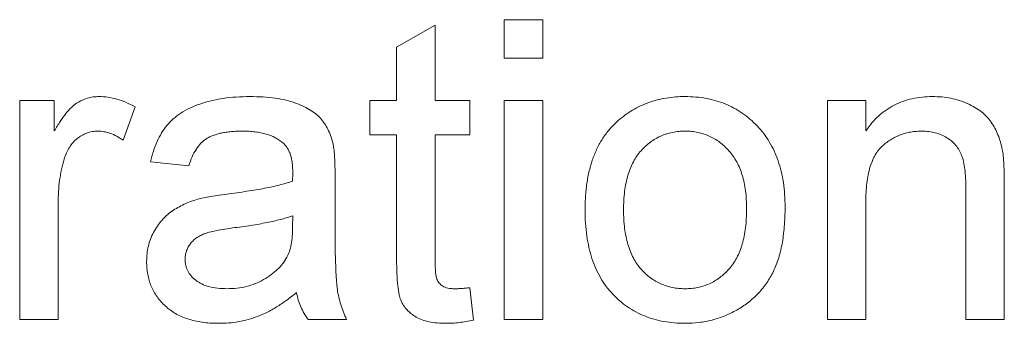
# Paper-space layout '_Back' of a CAD drawing. Units: millimetres. Extents: x -1173 to 80, y -52 to 1931.
# Drawn here: x -778 to -771, y 486 to 488 of the extents above; entities that cross this region are included whole.
import ezdxf

# ---------------------------------------------------------------- set-up
doc = ezdxf.new("R2010")
doc.units = ezdxf.units.MM

psp = doc.layouts.new('_Back')

# ---------------------------------------------------------------- linework, layer by layer
at = {"color": 7, "linetype": 'Continuous', "lineweight": 15}
for p, q in [((-775.3874, 487.9443), (-775.124, 488.0942)), ((-775.124, 488.0942), (-775.124, 487.5788)), ((-774.6498, 487.8686), (-774.6498, 488.132)), ((-774.6498, 488.132), (-774.3864, 488.132)), ((-774.3864, 488.132), (-774.3864, 487.8686)), ((-775.3874, 487.5788), (-775.3874, 487.9443)), ((-774.3864, 487.8686), (-774.6498, 487.8686)), ((-777.9689, 486.0774), (-777.9689, 487.5788)), ((-777.9689, 487.5788), (-777.7318, 487.5788)), ((-777.7318, 487.5788), (-777.7318, 487.3693)), ((-775.5718, 487.3418), (-775.5718, 487.5788)), ((-775.5718, 487.5788), (-775.3874, 487.5788)), ((-775.124, 487.5788), (-774.8869, 487.5788)), ((-774.8869, 487.5788), (-774.8869, 487.3418)), ((-774.6498, 487.5788), (-774.3864, 487.5788)), ((-774.6498, 486.0774), (-774.6498, 487.5788)), ((-774.3864, 487.5788), (-774.3864, 486.0774)), ((-772.4371, 486.0774), (-772.4371, 487.5788)), ((-772.4371, 487.5788), (-772.1737, 487.5788)), ((-772.1737, 487.5788), (-772.1737, 487.3693)), ((-777.1786, 487.5348), (-777.2609, 487.3064)), ((-775.3874, 487.3418), (-775.5718, 487.3418)), ((-775.3874, 486.4992), (-775.3874, 487.3418)), ((-774.8869, 487.3418), (-775.124, 487.3418)), ((-775.124, 487.3418), (-775.124, 486.4898)), ((-776.8098, 487.131), (-777.0732, 487.1574)), ((-775.8088, 487.0508), (-775.8088, 486.7293)), ((-771.4888, 486.0774), (-771.4888, 486.9738)), ((-771.2254, 486.996), (-771.2254, 486.0774)), ((-772.1737, 486.8824), (-772.1737, 486.0774)), ((-777.7054, 486.875), (-777.7054, 486.0774)), ((-776.0998, 486.712), (-776.0986, 486.7886)), ((-774.8869, 486.2947), (-774.8605, 486.0737)), ((-777.7054, 486.0774), (-777.9689, 486.0774)), ((-775.7298, 486.0774), (-775.9932, 486.0774)), ((-774.3864, 486.0774), (-774.6498, 486.0774)), ((-772.1737, 486.0774), (-772.4371, 486.0774)), ((-771.2254, 486.0774), (-771.4888, 486.0774))]:
    psp.add_line(p, q, dxfattribs=at)
for points, knots in [([(-777.7318, 487.3693), (-777.7185, 487.3915), (-777.694, 487.4326), (-777.6552, 487.4866), (-777.6183, 487.529), (-777.5811, 487.5592), (-777.5439, 487.5801), (-777.5058, 487.5945), (-777.4661, 487.6036), (-777.4389, 487.6047), (-777.4251, 487.6052)], [0, 0, 0, 0, 0.189667, 0.351384, 0.488427, 0.600991, 0.701645, 0.800871, 0.898948, 1, 1, 1, 1]), ([(-777.4251, 487.6052), (-777.4048, 487.6043), (-777.3635, 487.6024), (-777.3016, 487.5883), (-777.239, 487.5668), (-777.1991, 487.5457), (-777.1786, 487.5348)], [0, 0, 0, 0, 0.235779, 0.477896, 0.732141, 1, 1, 1, 1]), ([(-777.0732, 487.1574), (-777.0672, 487.1821), (-777.0555, 487.2298), (-777.0298, 487.2964), (-776.9988, 487.3555), (-776.9623, 487.4083), (-776.9176, 487.4538), (-776.8651, 487.4939), (-776.8035, 487.5273), (-776.734, 487.5556), (-776.6573, 487.578), (-776.5742, 487.5938), (-776.4854, 487.6033), (-776.4243, 487.6045), (-776.3929, 487.6052)], [0, 0, 0, 0, 0.085104, 0.164331, 0.238077, 0.308278, 0.378099, 0.450841, 0.528541, 0.611943, 0.701454, 0.795479, 0.894775, 1, 1, 1, 1]), ([(-776.3929, 487.6052), (-776.3621, 487.6046), (-776.3035, 487.6036), (-776.2202, 487.5956), (-776.1458, 487.5819), (-776.0805, 487.5622), (-776.0238, 487.5381), (-775.9748, 487.5116), (-775.9338, 487.4819), (-775.9003, 487.4487), (-775.8735, 487.4115), (-775.8518, 487.3703), (-775.8337, 487.325), (-775.8257, 487.2926), (-775.8216, 487.2759)], [0, 0, 0, 0, 0.127702, 0.243368, 0.347189, 0.441283, 0.526055, 0.60282, 0.672114, 0.735775, 0.797778, 0.861765, 0.928534, 1, 1, 1, 1]), ([(-773.8707, 487.4401), (-773.8547, 487.4534), (-773.8231, 487.4796), (-773.7716, 487.5128), (-773.7179, 487.5414), (-773.6616, 487.5651), (-773.6026, 487.5832), (-773.541, 487.5958), (-773.4769, 487.604), (-773.4332, 487.6048), (-773.4109, 487.6052)], [0, 0, 0, 0, 0.124302, 0.246336, 0.367599, 0.489098, 0.612371, 0.737766, 0.866431, 1, 1, 1, 1]), ([(-773.4109, 487.6052), (-773.3863, 487.6045), (-773.3382, 487.6031), (-773.2677, 487.5943), (-773.2008, 487.5778), (-773.1369, 487.5563), (-773.0768, 487.5276), (-773.0196, 487.4933), (-772.9667, 487.4518), (-772.9171, 487.4049), (-772.8724, 487.3525), (-772.8334, 487.2947), (-772.8004, 487.2322), (-772.7731, 487.1648), (-772.7522, 487.0925), (-772.7376, 487.0154), (-772.7283, 486.9338), (-772.7273, 486.8778), (-772.7269, 486.8491)], [0, 0, 0, 0, 0.064148, 0.125517, 0.185171, 0.243479, 0.301291, 0.358638, 0.417072, 0.476329, 0.536519, 0.596593, 0.65777, 0.720728, 0.785986, 0.853812, 0.925134, 1, 1, 1, 1]), ([(-772.1737, 487.3693), (-772.1601, 487.3881), (-772.1335, 487.4248), (-772.0871, 487.4734), (-772.0359, 487.5139), (-771.9809, 487.5478), (-771.9208, 487.5733), (-771.8566, 487.5919), (-771.7879, 487.6032), (-771.7406, 487.6045), (-771.7164, 487.6052)], [0, 0, 0, 0, 0.128951, 0.252973, 0.373396, 0.492638, 0.612688, 0.736276, 0.865056, 1, 1, 1, 1]), ([(-771.7164, 487.6052), (-771.6952, 487.6047), (-771.6534, 487.6036), (-771.5921, 487.5945), (-771.5334, 487.579), (-771.478, 487.558), (-771.4274, 487.5317), (-771.382, 487.5025), (-771.3448, 487.4677), (-771.3138, 487.4297), (-771.2886, 487.3879), (-771.2676, 487.3427), (-771.2505, 487.2939), (-771.2429, 487.2597), (-771.239, 487.2422)], [0, 0, 0, 0, 0.09645, 0.190682, 0.281885, 0.372981, 0.460286, 0.541495, 0.618093, 0.691476, 0.764762, 0.840053, 0.91821, 1, 1, 1, 1]), ([(-774.0966, 486.8281), (-774.0959, 486.8615), (-774.0945, 486.926), (-774.0842, 487.0197), (-774.0667, 487.1067), (-774.0421, 487.187), (-774.0103, 487.2608), (-773.971, 487.3275), (-773.9253, 487.3885), (-773.8889, 487.4229), (-773.8707, 487.4401)], [0, 0, 0, 0, 0.148743, 0.287828, 0.419547, 0.543761, 0.661832, 0.776707, 0.888407, 1, 1, 1, 1]), ([(-777.4354, 487.3681), (-777.4481, 487.3675), (-777.4732, 487.3662), (-777.5097, 487.3563), (-777.5442, 487.34), (-777.5764, 487.3177), (-777.6051, 487.2895), (-777.6302, 487.2566), (-777.6505, 487.2183), (-777.6599, 487.1903), (-777.6647, 487.1759)], [0, 0, 0, 0, 0.118293, 0.233566, 0.351037, 0.47256, 0.59757, 0.724644, 0.858166, 1, 1, 1, 1]), ([(-777.2609, 487.3064), (-777.2752, 487.3159), (-777.3028, 487.3342), (-777.347, 487.3536), (-777.3911, 487.366), (-777.4208, 487.3674), (-777.4354, 487.3681)], [0, 0, 0, 0, 0.273331, 0.527147, 0.767135, 1, 1, 1, 1]), ([(-776.4402, 487.3681), (-776.4539, 487.368), (-776.4803, 487.3677), (-776.5186, 487.3651), (-776.5541, 487.3612), (-776.587, 487.3554), (-776.6168, 487.3481), (-776.6441, 487.3394), (-776.6686, 487.329), (-776.6978, 487.3121), (-776.7305, 487.2852), (-776.7626, 487.2425), (-776.7908, 487.1909), (-776.8032, 487.1518), (-776.8098, 487.131)], [0, 0, 0, 0, 0.085183, 0.163702, 0.238284, 0.306613, 0.370646, 0.428821, 0.484512, 0.53564, 0.637269, 0.745279, 0.865314, 1, 1, 1, 1]), ([(-776.1665, 487.2887), (-776.1744, 487.2951), (-776.1907, 487.3082), (-776.2186, 487.3237), (-776.2485, 487.338), (-776.2816, 487.3491), (-776.3173, 487.3576), (-776.3558, 487.3637), (-776.3971, 487.3675), (-776.4255, 487.3679), (-776.4402, 487.3681)], [0, 0, 0, 0, 0.10497, 0.21464, 0.328561, 0.446665, 0.573274, 0.706537, 0.848573, 1, 1, 1, 1]), ([(-773.4109, 487.3681), (-773.4258, 487.3677), (-773.455, 487.3669), (-773.498, 487.3608), (-773.5388, 487.3498), (-773.5781, 487.3355), (-773.6151, 487.3164), (-773.6505, 487.2933), (-773.6832, 487.2654), (-773.7145, 487.2342), (-773.7424, 487.1983), (-773.7668, 487.158), (-773.7874, 487.1136), (-773.8042, 487.0649), (-773.8173, 487.0119), (-773.8267, 486.9546), (-773.8319, 486.8931), (-773.8328, 486.8507), (-773.8332, 486.8289)], [0, 0, 0, 0, 0.05756, 0.113503, 0.167997, 0.221399, 0.275211, 0.329403, 0.384959, 0.441806, 0.500594, 0.561039, 0.623918, 0.690425, 0.760669, 0.835679, 0.915307, 1, 1, 1, 1]), ([(-772.9903, 486.8367), (-772.9907, 486.8579), (-772.9916, 486.899), (-772.9967, 486.9587), (-773.0063, 487.0144), (-773.0191, 487.0662), (-773.0368, 487.1137), (-773.057, 487.1578), (-773.082, 487.1976), (-773.1104, 487.2332), (-773.1414, 487.265), (-773.1743, 487.2929), (-773.2095, 487.3158), (-773.2461, 487.3352), (-773.2847, 487.3498), (-773.3251, 487.3608), (-773.3674, 487.3669), (-773.3962, 487.3677), (-773.4109, 487.3681)], [0, 0, 0, 0, 0.0831191, 0.1616531, 0.2355282, 0.305134, 0.3711786, 0.4344025, 0.4954725, 0.5553733, 0.6133585, 0.6696504, 0.7245604, 0.7781265, 0.8324264, 0.8866002, 0.9422159, 1, 1, 1, 1]), ([(-771.7897, 487.3681), (-771.8026, 487.3677), (-771.8279, 487.367), (-771.8654, 487.3627), (-771.9011, 487.354), (-771.936, 487.3438), (-771.9689, 487.3289), (-772.0009, 487.3117), (-772.0314, 487.2909), (-772.0608, 487.2672), (-772.0884, 487.239), (-772.1112, 487.2043), (-772.1304, 487.1644), (-772.1467, 487.119), (-772.1586, 487.0678), (-772.1676, 487.011), (-772.1729, 486.9485), (-772.1734, 486.9051), (-772.1737, 486.8824)], [0, 0, 0, 0, 0.05474, 0.107494, 0.159432, 0.210592, 0.261398, 0.312429, 0.36439, 0.41773, 0.472461, 0.530716, 0.592905, 0.660261, 0.734487, 0.815792, 0.903972, 1, 1, 1, 1]), ([(-771.4888, 486.9738), (-771.489, 486.9977), (-771.4895, 487.0422), (-771.4947, 487.1043), (-771.5033, 487.1569), (-771.516, 487.201), (-771.5334, 487.2386), (-771.5565, 487.271), (-771.5847, 487.2999), (-771.6187, 487.3238), (-771.6566, 487.3437), (-771.6981, 487.3583), (-771.743, 487.3664), (-771.7739, 487.3675), (-771.7897, 487.3681)], [0, 0, 0, 0, 0.125547, 0.234154, 0.327129, 0.405411, 0.474787, 0.543633, 0.613514, 0.686384, 0.761237, 0.837662, 0.916892, 1, 1, 1, 1]), ([(-776.0986, 487.087), (-776.0989, 487.0985), (-776.0995, 487.1207), (-776.1021, 487.1526), (-776.1075, 487.1819), (-776.1148, 487.2087), (-776.1241, 487.2329), (-776.1364, 487.2539), (-776.1498, 487.2731), (-776.161, 487.2835), (-776.1665, 487.2887)], [0, 0, 0, 0, 0.157694, 0.30275, 0.438168, 0.564705, 0.681763, 0.791831, 0.896524, 1, 1, 1, 1]), ([(-775.8216, 487.2759), (-775.8195, 487.2632), (-775.8146, 487.2339), (-775.8118, 487.1835), (-775.8091, 487.1212), (-775.8089, 487.0756), (-775.8088, 487.0508)], [0, 0, 0, 0, 0.171461, 0.394486, 0.669995, 1, 1, 1, 1]), ([(-771.239, 487.2422), (-771.2378, 487.2357), (-771.2352, 487.222), (-771.2331, 487.1994), (-771.2305, 487.1736), (-771.2284, 487.1444), (-771.2275, 487.112), (-771.2259, 487.0763), (-771.2258, 487.0373), (-771.2255, 487.0102), (-771.2254, 486.996)], [0, 0, 0, 0, 0.079515, 0.17013, 0.275678, 0.394386, 0.526238, 0.669757, 0.828207, 1, 1, 1, 1]), ([(-777.6647, 487.1759), (-777.671, 487.1525), (-777.6837, 487.1051), (-777.696, 487.0312), (-777.7042, 486.9542), (-777.705, 486.9018), (-777.7054, 486.875)], [0, 0, 0, 0, 0.23826, 0.483736, 0.736379, 1, 1, 1, 1]), ([(-776.0998, 487.0257), (-776.0997, 487.0329), (-776.0994, 487.0461), (-776.0991, 487.0637), (-776.0985, 487.0768), (-776.0986, 487.0841), (-776.0986, 487.087)], [0, 0, 0, 0, 0.35568, 0.644278, 0.859095, 1, 1, 1, 1]), ([(-776.5341, 486.9392), (-776.5103, 486.9424), (-776.4645, 486.9484), (-776.398, 486.9577), (-776.3364, 486.9679), (-776.2796, 486.9788), (-776.2276, 486.9891), (-776.1807, 487.0008), (-776.1385, 487.0125), (-776.1123, 487.0214), (-776.0998, 487.0257)], [0, 0, 0, 0, 0.161961, 0.31289, 0.454014, 0.584335, 0.703729, 0.812669, 0.911079, 1, 1, 1, 1]), ([(-777.0996, 486.4754), (-777.0991, 486.4932), (-777.0981, 486.5284), (-777.0886, 486.5798), (-777.074, 486.6289), (-777.0528, 486.6748), (-777.027, 486.7175), (-776.9971, 486.756), (-776.9638, 486.7905), (-776.9262, 486.8198), (-776.8858, 486.8451), (-776.8431, 486.8676), (-776.7979, 486.8865), (-776.7664, 486.8964), (-776.7506, 486.9014)], [0, 0, 0, 0, 0.0900967, 0.177251, 0.2626286, 0.3477957, 0.4319444, 0.513339, 0.5935988, 0.6729313, 0.7531851, 0.8336684, 0.916182, 1, 1, 1, 1]), ([(-776.7506, 486.9014), (-776.7371, 486.9048), (-776.7074, 486.9125), (-776.6576, 486.9213), (-776.599, 486.931), (-776.5567, 486.9364), (-776.5341, 486.9392)], [0, 0, 0, 0, 0.188812, 0.4193, 0.688495, 1, 1, 1, 1]), ([(-773.4109, 486.051), (-773.4359, 486.0517), (-773.4848, 486.053), (-773.5564, 486.0621), (-773.6243, 486.0776), (-773.6884, 486.1002), (-773.7492, 486.1279), (-773.8062, 486.1626), (-773.8594, 486.2034), (-773.9084, 486.2505), (-773.9531, 486.3031), (-773.9914, 486.3621), (-774.0241, 486.4263), (-774.0508, 486.4961), (-774.0713, 486.5715), (-774.0859, 486.6522), (-774.0952, 486.7383), (-774.0961, 486.7976), (-774.0966, 486.8281)], [0, 0, 0, 0, 0.063918, 0.125105, 0.18417, 0.241758, 0.298585, 0.354786, 0.411839, 0.469658, 0.528418, 0.587973, 0.649012, 0.712542, 0.778764, 0.848337, 0.922071, 1, 1, 1, 1]), ([(-773.8332, 486.8289), (-773.8328, 486.807), (-773.8319, 486.7645), (-773.8267, 486.7028), (-773.8173, 486.6456), (-773.8042, 486.5926), (-773.7874, 486.5437), (-773.7667, 486.499), (-773.7426, 486.4584), (-773.7143, 486.4225), (-773.6835, 486.3908), (-773.6503, 486.3634), (-773.6151, 486.3402), (-773.578, 486.3212), (-773.5389, 486.3062), (-773.498, 486.2955), (-773.455, 486.2893), (-773.4258, 486.2885), (-773.4109, 486.2881)], [0, 0, 0, 0, 0.085081, 0.164574, 0.239456, 0.309581, 0.375975, 0.43923, 0.500027, 0.558716, 0.615846, 0.670968, 0.725068, 0.778789, 0.832288, 0.88669, 0.942537, 1, 1, 1, 1]), ([(-772.7269, 486.8491), (-772.727, 486.8258), (-772.7274, 486.7804), (-772.7317, 486.7144), (-772.7382, 486.6522), (-772.747, 486.5937), (-772.7589, 486.5391), (-772.7738, 486.4884), (-772.791, 486.4413), (-772.8108, 486.3978), (-772.8334, 486.3575), (-772.858, 486.3196), (-772.8852, 486.2841), (-772.915, 486.251), (-772.9471, 486.2202), (-772.9815, 486.1915), (-773.0185, 486.1653), (-773.0706, 486.1336), (-773.1395, 486.1003), (-773.2267, 486.0717), (-773.3176, 486.0543), (-773.3796, 486.0521), (-773.4109, 486.051)], [0, 0, 0, 0, 0.058703, 0.114053, 0.166479, 0.216091, 0.262752, 0.307001, 0.348947, 0.388808, 0.427138, 0.46506, 0.502488, 0.539648, 0.577008, 0.614274, 0.652403, 0.690833, 0.767888, 0.844207, 0.921132, 1, 1, 1, 1]), ([(-773.4109, 486.2881), (-773.3962, 486.2884), (-773.3672, 486.2891), (-773.3248, 486.2961), (-773.284, 486.3062), (-773.2451, 486.3211), (-773.2085, 486.3407), (-773.1734, 486.3639), (-773.1406, 486.3916), (-773.1094, 486.4233), (-773.0815, 486.4597), (-773.0565, 486.5002), (-773.036, 486.5456), (-773.0194, 486.5953), (-773.0061, 486.6494), (-772.9967, 486.7079), (-772.9916, 486.7709), (-772.9907, 486.8144), (-772.9903, 486.8367)], [0, 0, 0, 0, 0.056533, 0.111546, 0.164924, 0.218049, 0.271168, 0.32445, 0.379524, 0.436254, 0.494948, 0.555594, 0.618885, 0.686313, 0.756971, 0.832892, 0.913932, 1, 1, 1, 1]), ([(-776.0986, 486.7886), (-776.1102, 486.7845), (-776.1347, 486.7757), (-776.1743, 486.7652), (-776.2174, 486.7537), (-776.2651, 486.7438), (-776.3166, 486.7333), (-776.3725, 486.724), (-776.4323, 486.715), (-776.4737, 486.7095), (-776.495, 486.7067)], [0, 0, 0, 0, 0.091169, 0.192402, 0.302457, 0.421923, 0.552321, 0.691338, 0.841219, 1, 1, 1, 1]), ([(-776.495, 486.7067), (-776.5182, 486.7036), (-776.561, 486.6979), (-776.6195, 486.6872), (-776.6671, 486.6764), (-776.7052, 486.6649), (-776.7361, 486.6513), (-776.7617, 486.6345), (-776.7844, 486.6157), (-776.8028, 486.5936), (-776.8179, 486.5699), (-776.828, 486.5443), (-776.8352, 486.5177), (-776.8358, 486.4994), (-776.8362, 486.4902)], [0, 0, 0, 0, 0.157185, 0.29012, 0.398897, 0.484813, 0.556527, 0.62447, 0.689792, 0.753816, 0.816677, 0.877383, 0.938132, 1, 1, 1, 1]), ([(-776.1389, 486.5038), (-776.1327, 486.5168), (-776.1192, 486.5447), (-776.1086, 486.5936), (-776.1009, 486.65), (-776.1002, 486.6905), (-776.0998, 486.712)], [0, 0, 0, 0, 0.2016554, 0.4336305, 0.6976394, 1, 1, 1, 1]), ([(-775.8088, 486.7293), (-775.8087, 486.7024), (-775.8084, 486.6511), (-775.8082, 486.5777), (-775.8071, 486.5116), (-775.8048, 486.4525), (-775.8029, 486.4004), (-775.8006, 486.3554), (-775.7973, 486.3177), (-775.7925, 486.2769), (-775.7841, 486.2312), (-775.7698, 486.1788), (-775.7525, 486.1271), (-775.7374, 486.094), (-775.7298, 486.0774)], [0, 0, 0, 0, 0.121729, 0.23228, 0.332288, 0.421154, 0.500089, 0.567887, 0.625241, 0.671538, 0.75364, 0.835292, 0.91739, 1, 1, 1, 1]), ([(-776.6081, 486.051), (-776.6274, 486.0515), (-776.6646, 486.0523), (-776.7189, 486.0575), (-776.7697, 486.067), (-776.8171, 486.0803), (-776.8615, 486.0964), (-776.9021, 486.1173), (-776.9394, 486.1415), (-776.9728, 486.1697), (-777.0023, 486.2006), (-777.0285, 486.2335), (-777.0504, 486.2688), (-777.0687, 486.306), (-777.0828, 486.3455), (-777.0925, 486.387), (-777.0984, 486.4306), (-777.0992, 486.4603), (-777.0996, 486.4754)], [0, 0, 0, 0, 0.078668, 0.152594, 0.222863, 0.289895, 0.354043, 0.415825, 0.476257, 0.535647, 0.59403, 0.651213, 0.707464, 0.763721, 0.820383, 0.878679, 0.938165, 1, 1, 1, 1]), ([(-776.8362, 486.4902), (-776.8354, 486.4762), (-776.8339, 486.4487), (-776.8188, 486.4098), (-776.7955, 486.3747), (-776.763, 486.3436), (-776.7211, 486.3185), (-776.6707, 486.3004), (-776.612, 486.29), (-776.5702, 486.2888), (-776.5481, 486.2881)], [0, 0, 0, 0, 0.106158, 0.208644, 0.312683, 0.425749, 0.548145, 0.681695, 0.831509, 1, 1, 1, 1]), ([(-776.5481, 486.2881), (-776.5254, 486.2887), (-776.4809, 486.2899), (-776.4162, 486.3024), (-776.3551, 486.3215), (-776.299, 486.3489), (-776.2483, 486.3814), (-776.2044, 486.4182), (-776.167, 486.4584), (-776.1482, 486.4887), (-776.1389, 486.5038)], [0, 0, 0, 0, 0.140553, 0.275516, 0.406786, 0.536132, 0.661649, 0.779376, 0.890775, 1, 1, 1, 1]), ([(-775.0462, 486.051), (-775.0672, 486.0516), (-775.1069, 486.0527), (-775.163, 486.0601), (-775.2116, 486.0736), (-775.2532, 486.0921), (-775.2877, 486.1156), (-775.3168, 486.1424), (-775.3403, 486.1725), (-775.3559, 486.2008), (-775.3651, 486.2273), (-775.3712, 486.2519), (-775.3758, 486.2816), (-775.3804, 486.3157), (-775.3837, 486.3549), (-775.3854, 486.3987), (-775.3873, 486.4474), (-775.3874, 486.4814), (-775.3874, 486.4992)], [0, 0, 0, 0, 0.094748, 0.179085, 0.254287, 0.32156, 0.3835, 0.441719, 0.499014, 0.5552, 0.586701, 0.62496, 0.669505, 0.721913, 0.780273, 0.846538, 0.919577, 1, 1, 1, 1]), ([(-775.124, 486.4898), (-775.1239, 486.4737), (-775.1237, 486.4447), (-775.1212, 486.406), (-775.1181, 486.3766), (-775.1115, 486.35), (-775.0962, 486.3258), (-775.0759, 486.3075), (-775.0552, 486.2971), (-775.036, 486.2921), (-775.014, 486.2888), (-774.9984, 486.2883), (-774.9902, 486.2881)], [0, 0, 0, 0, 0.169375, 0.305711, 0.409301, 0.481281, 0.592987, 0.704778, 0.766272, 0.835462, 0.913045, 1, 1, 1, 1]), ([(-774.9902, 486.2881), (-774.9832, 486.2882), (-774.9681, 486.2884), (-774.9438, 486.2897), (-774.9163, 486.2918), (-774.897, 486.2937), (-774.8869, 486.2947)], [0, 0, 0, 0, 0.20274, 0.437539, 0.704573, 1, 1, 1, 1]), ([(-776.0723, 486.2618), (-776.0953, 486.2436), (-776.1398, 486.2086), (-776.2078, 486.1633), (-776.2734, 486.126), (-776.3381, 486.0975), (-776.4031, 486.0768), (-776.4693, 486.0619), (-776.5379, 486.0525), (-776.5845, 486.0515), (-776.6081, 486.051)], [0, 0, 0, 0, 0.149631, 0.288282, 0.415682, 0.534026, 0.647897, 0.762563, 0.879642, 1, 1, 1, 1]), ([(-775.9932, 486.0774), (-776.003, 486.0908), (-776.0225, 486.1177), (-776.0443, 486.163), (-776.0622, 486.2108), (-776.0689, 486.2446), (-776.0723, 486.2618)], [0, 0, 0, 0, 0.2457079, 0.4910458, 0.7417106, 1, 1, 1, 1]), ([(-774.8605, 486.0737), (-774.8774, 486.0702), (-774.91, 486.0634), (-774.9578, 486.0567), (-775.0028, 486.0516), (-775.032, 486.0512), (-775.0462, 486.051)], [0, 0, 0, 0, 0.275333, 0.532913, 0.773608, 1, 1, 1, 1])]:
    psp.add_open_spline(points, degree=3, knots=knots, dxfattribs=at)

doc.saveas('drawing.dxf')
